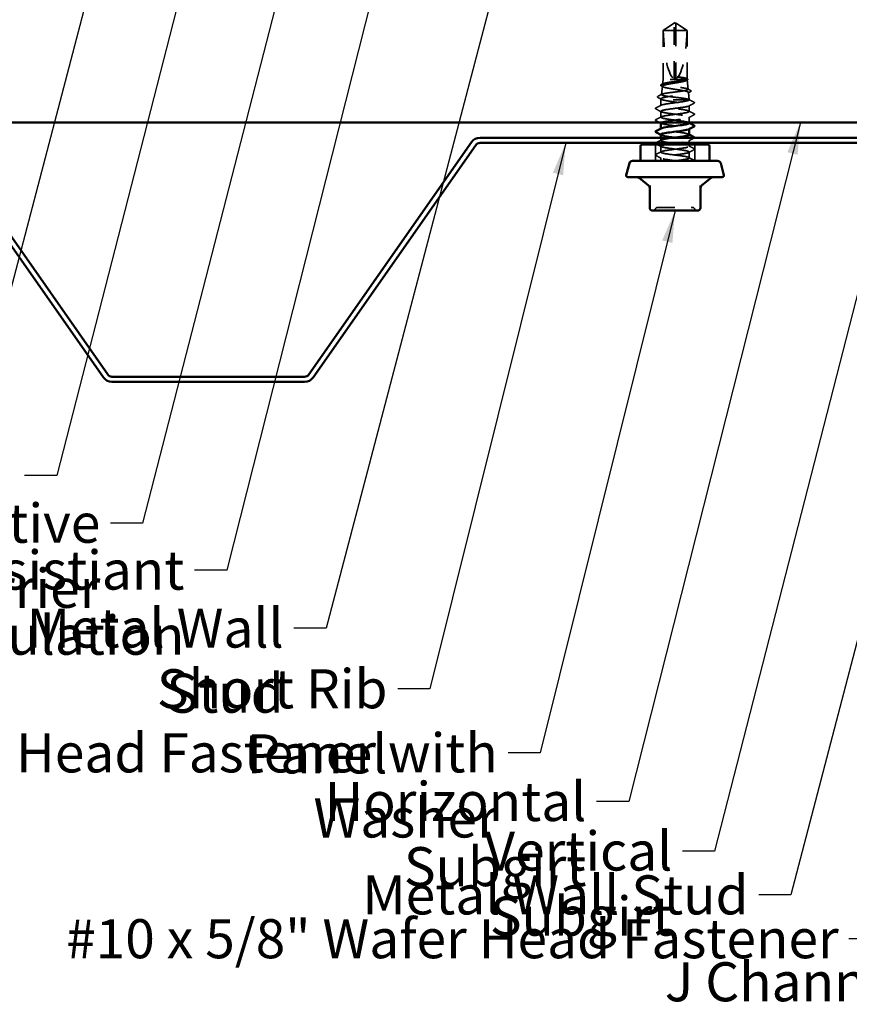
# Model space of a CAD drawing. Units: inches. Extents: x 0.6 to 33.4, y 0.6 to 21.4.
# Drawn here: x 11.1 to 16.2, y 3.8 to 9.8 of the extents above; entities that cross this region are included whole.
import ezdxf

# ---------------------------------------------------------------- set-up
doc = ezdxf.new("R2010")
doc.units = ezdxf.units.IN
doc.header["$LTSCALE"] = 2
doc.header["$MEASUREMENT"] = 0
doc.linetypes.add('DASHED', pattern=[0.2067, 0.1654, -0.0413])
for name, color, linetype, lineweight in [('Hidden (ANSI)', 7, 'DASHED', 35), ('Symbol (ANSI)', 7, 'Continuous', 25), ('Visible (ANSI)', 7, 'Continuous', 50)]:
    doc.layers.add(name, color=color, linetype=linetype, lineweight=lineweight)
doc.styles.add('Note Text (ANSI)', font='tahoma.ttf')
doc.dimstyles.new('Default (ANSI)$7', dxfattribs={"dimscale": 2, "dimtxt": 0.12, "dimasz": 0.098425, "dimexe": 0.125, "dimexo": 0.0625, "dimgap": 0.031496, "dimtad": 0, "dimtih": 1, "dimtoh": 1, "dimrnd": 1e-08, "dimzin": 4, "dimdsep": 46, "dimtxsty": 'Note Text (ANSI)', "dimcen": 0.09, "dimdle": 0.393701, "dimclrd": 256, "dimclre": 256, "dimclrt": 256, "dimadec": 0, "dimazin": 1, "dimtfac": 1, "dimtofl": 0, "dimtmove": 0, "dimatfit": 3, "dimfxl": 1, "dimtolj": 1, "dimtzin": 4, "dimlwd": -1, "dimlwe": -1, "dimarcsym": 0})

msp = doc.modelspace()

# ---------------------------------------------------------------- linework, layer by layer
at = {"layer": 'Hidden (ANSI)', "ltscale": 0.073391}
for p, q in [((15.13552, 9.80065), (15.07154, 9.7575)), ((15.15457, 9.80065), (15.21854, 9.7575))]:
    msp.add_line(p, q, dxfattribs=at)
at = {"layer": 'Hidden (ANSI)', "ltscale": 0.000787211}
for p, q in [((15.14004, 9.80235), (15.13911, 9.80235)), ((15.15004, 9.80235), (15.15097, 9.80235))]:
    msp.add_line(p, q, dxfattribs=at)
at = {"layer": 'Hidden (ANSI)', "ltscale": 0.005644}
for q in [(15.14004, 9.80371), (15.15004, 9.80371)]:
    msp.add_line((15.14504, 9.80708), q, dxfattribs=at)
at = {"layer": 'Hidden (ANSI)', "ltscale": 0.004089}
msp.add_line((15.14004, 9.7984), (15.14004, 9.80178), dxfattribs=at)
at = {"layer": 'Hidden (ANSI)', "ltscale": 0.114617}
msp.add_line((15.15004, 9.7575), (15.07154, 9.7575), dxfattribs=at)
at = {"layer": 'Hidden (ANSI)', "ltscale": 0.286008}
msp.add_line((15.07154, 9.45708), (15.07154, 9.7575), dxfattribs=at)
at = {"layer": 'Hidden (ANSI)', "ltscale": 0.327486}
msp.add_line((15.14004, 9.46208), (15.14004, 9.7984), dxfattribs=at)
at = {"layer": 'Hidden (ANSI)', "ltscale": 0.095613}
msp.add_line((15.21787, 9.7575), (15.15004, 9.7575), dxfattribs=at)
at = {"layer": 'Hidden (ANSI)', "ltscale": 0.281246}
msp.add_line((15.15004, 9.46208), (15.15004, 9.7575), dxfattribs=at)
at = {"layer": 'Hidden (ANSI)', "ltscale": 0.009374}
msp.add_line((15.21854, 9.7575), (15.21787, 9.7575), dxfattribs=at)
at = {"layer": 'Hidden (ANSI)', "ltscale": 0.282856}
msp.add_line((15.21854, 9.46039), (15.21854, 9.7575), dxfattribs=at)
at = {"layer": 'Hidden (ANSI)', "ltscale": 0.027457}
msp.add_line((15.07154, 9.45708), (15.06832, 9.42832), dxfattribs=at)
at = {"layer": 'Hidden (ANSI)', "ltscale": 0.195855}
msp.add_line((15.21428, 9.45708), (15.07154, 9.45708), dxfattribs=at)
at = {"layer": 'Hidden (ANSI)', "ltscale": 0.00994}
msp.add_line((15.2171, 9.45708), (15.21428, 9.45708), dxfattribs=at)
at = {"layer": 'Hidden (ANSI)', "ltscale": 0.05603}
msp.add_line((15.21882, 9.45463), (15.22538, 9.39605), dxfattribs=at)
at = {"layer": 'Hidden (ANSI)', "ltscale": 0.049792}
msp.add_line((15.06692, 9.41585), (15.06109, 9.36378), dxfattribs=at)
at = {"layer": 'Hidden (ANSI)', "ltscale": 0.043012}
msp.add_line((15.2275, 9.37707), (15.23254, 9.33208), dxfattribs=at)
at = {"layer": 'Hidden (ANSI)', "ltscale": 0.005849}
msp.add_line((15.05824, 9.33829), (15.05754, 9.33208), dxfattribs=at)
at = {"layer": 'Hidden (ANSI)', "ltscale": 0.26169}
msp.add_line((15.23254, 9.33208), (15.05754, 9.33208), dxfattribs=at)
at = {"layer": 'Hidden (ANSI)', "ltscale": 0.033912}
msp.add_line((15.05754, 9.29636), (15.05754, 9.33208), dxfattribs=at)
at = {"layer": 'Hidden (ANSI)', "ltscale": 0.000406934}
msp.add_line((15.23254, 9.33155), (15.23254, 9.33208), dxfattribs=at)
at = {"layer": 'Hidden (ANSI)', "ltscale": 0.034593}
for p, q in [((15.05754, 9.22494), (15.05754, 9.26136)), ((15.05754, 9.01065), (15.05754, 9.04708)), ((15.23254, 8.97494), (15.23254, 9.01136))]:
    msp.add_line(p, q, dxfattribs=at)
at = {"layer": 'Hidden (ANSI)', "ltscale": 0.0351}
msp.add_line((15.23254, 9.26065), (15.23254, 9.29761), dxfattribs=at)
at = {"layer": 'Hidden (ANSI)', "ltscale": 0.030919}
msp.add_line((15.23254, 9.19308), (15.23254, 9.22565), dxfattribs=at)
at = {"layer": 'Hidden (ANSI)', "ltscale": 0.00122}
for p, q in [((15.05754, 9.15351), (15.05754, 9.15489)), ((15.23254, 9.15284), (15.23254, 9.15422))]:
    msp.add_line(p, q, dxfattribs=at)
at = {"layer": 'Hidden (ANSI)', "ltscale": 0.01609}
msp.add_line((15.05754, 9.08208), (15.05754, 9.09908), dxfattribs=at)
at = {"layer": 'Hidden (ANSI)', "ltscale": 0.014865}
msp.add_line((15.23254, 9.06708), (15.23254, 9.08279), dxfattribs=at)
at = {"layer": 'Hidden (ANSI)', "ltscale": 0.095135}
for p, q in [((15.02454, 8.95708), (15.02454, 9.05708)), ((15.26554, 8.95708), (15.26554, 9.05708))]:
    msp.add_line(p, q, dxfattribs=at)
at = {"layer": 'Hidden (ANSI)', "ltscale": 0.010104}
msp.add_line((15.23254, 9.04636), (15.23254, 9.05708), dxfattribs=at)
at = {"layer": 'Hidden (ANSI)', "ltscale": 0.017586}
msp.add_line((15.05754, 8.95708), (15.05754, 8.97565), dxfattribs=at)
at = {"layer": 'Hidden (ANSI)', "ltscale": 0.018932}
for centre, start, end in [((15.00744, 8.66908), 270, 333.6122), ((15.03969, 8.65308), 90, 153.6122), ((15.2504, 8.65308), 26.3878, 90), ((15.28265, 8.66908), 206.3878, 270)]:
    msp.add_arc(centre, 0.018, start, end, dxfattribs=at)
at = {"layer": 'Hidden (ANSI)', "ltscale": 0.301787}
for major_axis, start_param, end_param in [((0, 0.34242), 1.7061421, 3.0735129), ((0, -0.34242), 0.0680798, 1.4354505)]:
    msp.add_ellipse((15.14504, 9.80371), major_axis=major_axis, ratio=0.2146482, start_param=start_param, end_param=end_param, dxfattribs=at)
at = {"layer": 'Hidden (ANSI)', "ltscale": 0.001979}
msp.add_ellipse((15.25822, 9.31101), major_axis=(0, 0.001), ratio=0.9510565, start_param=3.6209366, end_param=5.8038414, dxfattribs=at)
at = {"layer": 'Hidden (ANSI)', "ltscale": 0.011666}
for points in [[(15.14004, 9.80178), (15.14004, 9.80179), (15.14004, 9.80179), (15.14003, 9.80199), (15.1399, 9.80213), (15.13952, 9.80233), (15.1392, 9.80237), (15.13851, 9.80229), (15.13814, 9.80217), (15.13697, 9.80165), (15.13601, 9.80099), (15.13407, 9.79967), (15.13313, 9.79901), (15.13222, 9.7984)], [(15.15004, 9.80178), (15.15004, 9.80179), (15.15004, 9.80179), (15.15005, 9.80199), (15.15018, 9.80213), (15.15056, 9.80233), (15.15088, 9.80237), (15.15157, 9.80229), (15.15194, 9.80217), (15.15312, 9.80165), (15.15408, 9.80099), (15.15602, 9.79967), (15.15696, 9.79901), (15.15787, 9.7984)]]:
    msp.add_open_spline(points, degree=3, knots=[0.00292271, 0.00292271, 0.00292271, 0.00292271, 0.003026231, 0.003026231, 0.006052463, 0.006052463, 0.010393002, 0.010393002, 0.014733542, 0.014733542, 0.024710126, 0.024710126, 0.032940456, 0.032940456, 0.032940456, 0.032940456], dxfattribs=at)
at = {"layer": 'Hidden (ANSI)', "ltscale": 0.00601}
msp.add_rational_spline([(15.14004, 9.80371), (15.14004, 9.80371), (15.14004, 9.80178)], [7.85, 7.84999999999, 6.10740377948], degree=2, dxfattribs=at)
at = {"layer": 'Hidden (ANSI)', "ltscale": 0.082725}
msp.add_open_spline([(15.15004, 9.7575), (15.15004, 9.7594), (15.15004, 9.76277), (15.15004, 9.76622), (15.15004, 9.76985), (15.15004, 9.77288), (15.15004, 9.77665), (15.15004, 9.77933), (15.15004, 9.78214), (15.15004, 9.78401), (15.15004, 9.78601), (15.15004, 9.78739), (15.15004, 9.78889), (15.15004, 9.78994), (15.15004, 9.79134), (15.15004, 9.79253), (15.15004, 9.79404), (15.15004, 9.79513), (15.15004, 9.79629), (15.15004, 9.79707), (15.15004, 9.79808), (15.15004, 9.7989), (15.15004, 9.7999), (15.15004, 9.8006), (15.15004, 9.8013), (15.15004, 9.80175), (15.15004, 9.80231), (15.15004, 9.80274), (15.15004, 9.8032), (15.15004, 9.80347), (15.15004, 9.80366), (15.15004, 9.80371), (15.15004, 9.80371)], degree=3, knots=[-0.33118354, -0.33118354, -0.33118354, -0.33118354, -0.32945862, -0.32773371, -0.32687125, -0.32428388, -0.32255897, -0.31910914, -0.31738422, -0.31393439, -0.31220948, -0.30875965, -0.30703474, -0.30358491, -0.30185999, -0.29668525, -0.29323542, -0.28633577, -0.28288594, -0.27598628, -0.27253645, -0.26218697, -0.25528731, -0.241488, -0.23458834, -0.22078902, -0.21388937, -0.1931904, -0.17939108, -0.15179245, -0.13799314, -0.1110359, -0.1110359, -0.1110359, -0.1110359], dxfattribs=at)
at = {"layer": 'Hidden (ANSI)', "ltscale": 0.069564}
for points, weights in [([(15.13222, 9.7984), (15.12322, 9.79227), (15.07221, 9.7575)], [1, 1.40098609712, 1]), ([(15.15787, 9.7984), (15.16686, 9.79227), (15.21787, 9.7575)], [1, 1.40098609816, 1])]:
    msp.add_rational_spline(points, weights, degree=2, dxfattribs=at)
at = {"layer": 'Hidden (ANSI)', "ltscale": 0.997639}
msp.add_open_spline([(15.2171, 9.45708), (15.2192, 9.45544), (15.21939, 9.45383), (15.21594, 9.45057), (15.21231, 9.44896), (15.20165, 9.4457), (15.1947, 9.44409), (15.17838, 9.44083), (15.16915, 9.43922), (15.14961, 9.43596), (15.13949, 9.43435), (15.11973, 9.43109), (15.11028, 9.42948), (15.09334, 9.42622), (15.08603, 9.42461), (15.07457, 9.42136), (15.07056, 9.41975), (15.06643, 9.41649), (15.06638, 9.41488), (15.07033, 9.41163), (15.07431, 9.41002), (15.08582, 9.40676), (15.09326, 9.40515), (15.11067, 9.4019), (15.12047, 9.40029), (15.14116, 9.39704), (15.15184, 9.39543), (15.17266, 9.39217), (15.18259, 9.39056), (15.20033, 9.38731), (15.20795, 9.3857), (15.21984, 9.38245), (15.22396, 9.38084), (15.22808, 9.37759), (15.22801, 9.37598), (15.22363, 9.37273), (15.21934, 9.37112), (15.20702, 9.36787), (15.19911, 9.36627), (15.18066, 9.36302), (15.17029, 9.36141), (15.14847, 9.35816), (15.13722, 9.35655), (15.11534, 9.3533), (15.10492, 9.3517), (15.08635, 9.34845), (15.07839, 9.34684), (15.06603, 9.34359), (15.06178, 9.34198), (15.05791, 9.33898), (15.05775, 9.3376), (15.0607, 9.33483), (15.06379, 9.33346), (15.06838, 9.33208)], degree=3, knots=[0, 0, 0, 0, 0.0752452, 0.0752452, 0.1510051, 0.1510051, 0.2272797, 0.2272797, 0.3040691, 0.3040691, 0.3813733, 0.3813733, 0.4591923, 0.4591923, 0.5375261, 0.5375261, 0.6163749, 0.6163749, 0.6957385, 0.6957385, 0.7756172, 0.7756172, 0.8560108, 0.8560108, 0.9369194, 0.9369194, 1.018343, 1.018343, 1.1002817, 1.1002817, 1.1827355, 1.1827355, 1.2657043, 1.2657043, 1.3491883, 1.3491883, 1.4331873, 1.4331873, 1.5177015, 1.5177015, 1.6027309, 1.6027309, 1.6882754, 1.6882754, 1.7743351, 1.7743351, 1.86091, 1.86091, 1.948, 1.948, 2.0226764, 2.0226764, 2.0977378, 2.0977378, 2.0977378, 2.0977378], dxfattribs=at)
at = {"layer": 'Hidden (ANSI)', "ltscale": 1.194589}
msp.add_open_spline([(15.23241, 9.33208), (15.23163, 9.33342), (15.22862, 9.33476), (15.21848, 9.33745), (15.21147, 9.33878), (15.19437, 9.34148), (15.18447, 9.34281), (15.16307, 9.3455), (15.15179, 9.34684), (15.12936, 9.34953), (15.11843, 9.35087), (15.09837, 9.35356), (15.08944, 9.35489), (15.07476, 9.35759), (15.06915, 9.35892), (15.06202, 9.36162), (15.06055, 9.36295), (15.06196, 9.36565), (15.06481, 9.36698), (15.07446, 9.36967), (15.08115, 9.37101), (15.09749, 9.3737), (15.10697, 9.37504), (15.12746, 9.37773), (15.13827, 9.37907), (15.15977, 9.38176), (15.17025, 9.3831), (15.1895, 9.38579), (15.19808, 9.38713), (15.21218, 9.38983), (15.21757, 9.39116), (15.22445, 9.39386), (15.22589, 9.39519), (15.22458, 9.39789), (15.22187, 9.39922), (15.21267, 9.40192), (15.20628, 9.40326), (15.19066, 9.40595), (15.18159, 9.40729), (15.16199, 9.40999), (15.15165, 9.41132), (15.13108, 9.41402), (15.12105, 9.41535), (15.10264, 9.41805), (15.09443, 9.41939), (15.08094, 9.42209), (15.07578, 9.42342), (15.0692, 9.42612), (15.06783, 9.42746), (15.06909, 9.43015), (15.07167, 9.43149), (15.08048, 9.43419), (15.08659, 9.43553), (15.10152, 9.43822), (15.11018, 9.43956), (15.12891, 9.44226), (15.13878, 9.4436), (15.15842, 9.4463), (15.16799, 9.44763), (15.18555, 9.45033), (15.19337, 9.45167), (15.20624, 9.45438), (15.21116, 9.45572), (15.21428, 9.45708)], degree=3, knots=[0, 0, 0, 0, 0.0877956, 0.0877956, 0.1751594, 0.1751594, 0.2620913, 0.2620913, 0.3485914, 0.3485914, 0.4346597, 0.4346597, 0.5202961, 0.5202961, 0.6055006, 0.6055006, 0.6902732, 0.6902732, 0.7746138, 0.7746138, 0.8585226, 0.8585226, 0.9419995, 0.9419995, 1.0250444, 1.0250444, 1.1076574, 1.1076574, 1.1898384, 1.1898384, 1.2715874, 1.2715874, 1.3529045, 1.3529045, 1.4337896, 1.4337896, 1.5142428, 1.5142428, 1.5942639, 1.5942639, 1.6738531, 1.6738531, 1.7530102, 1.7530102, 1.8317353, 1.8317353, 1.9100285, 1.9100285, 1.9878896, 1.9878896, 2.0653187, 2.0653187, 2.1423157, 2.1423157, 2.2188808, 2.2188808, 2.2950138, 2.2950138, 2.3707148, 2.3707148, 2.4459838, 2.4459838, 2.5211489, 2.5211489, 2.5211489, 2.5211489], dxfattribs=at)
at = {"layer": 'Hidden (ANSI)', "ltscale": 0.023478}
msp.add_open_spline([(15.17037, 9.47218), (15.16686, 9.47267), (15.16389, 9.47302), (15.16089, 9.47327), (15.16007, 9.47331), (15.1593, 9.47331), (15.15905, 9.47331), (15.15881, 9.47326), (15.15875, 9.47325), (15.15871, 9.47322), (15.1587, 9.47321), (15.15868, 9.4732), (15.15868, 9.47319), (15.15868, 9.47318), (15.15867, 9.47318), (15.15868, 9.47316), (15.15868, 9.47316), (15.15868, 9.47314), (15.15869, 9.47313), (15.15871, 9.47311), (15.15873, 9.47309), (15.15882, 9.47303), (15.15892, 9.47298), (15.15943, 9.47277), (15.1602, 9.47255), (15.16325, 9.47181), (15.16649, 9.47114), (15.17037, 9.47041)], degree=3, knots=[0, 0, 0, 0, 0.02878144, 0.02878144, 0.04309826, 0.04309826, 0.04820277, 0.04820277, 0.0503506, 0.0503506, 0.05092736, 0.05092736, 0.05127536, 0.05127536, 0.05156385, 0.05156385, 0.05187831, 0.05187831, 0.05238665, 0.05238665, 0.0535219, 0.0535219, 0.05712507, 0.05712507, 0.07373524, 0.07373524, 0.10812795, 0.10812795, 0.10812795, 0.10812795], dxfattribs=at)
at = {"layer": 'Hidden (ANSI)', "ltscale": 0.110114}
msp.add_open_spline([(15.21428, 9.45708), (15.21752, 9.45835), (15.21894, 9.45961), (15.21796, 9.46215), (15.21558, 9.46341), (15.20734, 9.46593), (15.20162, 9.46718), (15.18754, 9.46968), (15.17932, 9.47093), (15.17037, 9.47218)], degree=3, knots=[0, 0, 0, 0, 0.0741968, 0.0741968, 0.14839359, 0.14839359, 0.22163697, 0.22163697, 0.29488036, 0.29488036, 0.29488036, 0.29488036], dxfattribs=at)
at = {"layer": 'Hidden (ANSI)', "ltscale": 0.072434}
msp.add_open_spline([(15.17037, 9.47041), (15.1795, 9.46868), (15.18787, 9.46697), (15.20063, 9.46388), (15.2054, 9.46252), (15.2129, 9.4598), (15.21558, 9.45844), (15.2171, 9.45708)], degree=3, knots=[0, 0, 0, 0, 0.07524033, 0.07524033, 0.13458912, 0.13458912, 0.19393791, 0.19393791, 0.19393791, 0.19393791], dxfattribs=at)
at = {"layer": 'Hidden (ANSI)', "ltscale": 0.004721}
msp.add_open_spline([(15.21979, 9.45303), (15.21831, 9.45222), (15.21683, 9.45141), (15.21535, 9.4506)], degree=3, dxfattribs=at)
at = {"layer": 'Hidden (ANSI)', "ltscale": 0.003447}
msp.add_open_spline([(15.21629, 9.46279), (15.21739, 9.4622), (15.21848, 9.46162), (15.21958, 9.46103)], degree=3, dxfattribs=at)
at = {"layer": 'Hidden (ANSI)', "ltscale": 0.041303}
msp.add_open_spline([(15.21958, 9.46103), (15.2209, 9.46032), (15.22188, 9.45961), (15.22311, 9.4579), (15.22329, 9.45679), (15.22239, 9.45471), (15.22131, 9.45386), (15.21979, 9.45303)], degree=3, knots=[0, 0, 0, 0, 0.03467195, 0.03467195, 0.06880383, 0.06880383, 0.11024454, 0.11024454, 0.11024454, 0.11024454], dxfattribs=at)
at = {"layer": 'Hidden (ANSI)', "ltscale": 0.0414}
msp.add_open_spline([(15.05979, 9.41769), (15.05845, 9.41842), (15.05747, 9.41916), (15.05616, 9.42192), (15.05756, 9.42374), (15.05994, 9.425)], degree=3, knots=[0, 0, 0, 0, 0.04056, 0.04056, 0.11026437, 0.11026437, 0.11026437, 0.11026437], dxfattribs=at)
at = {"layer": 'Hidden (ANSI)', "ltscale": 0.011218}
msp.add_open_spline([(15.07023, 9.41202), (15.06675, 9.41392), (15.06327, 9.41581), (15.05979, 9.41769)], degree=3, dxfattribs=at)
at = {"layer": 'Hidden (ANSI)', "ltscale": 0.011585}
msp.add_open_spline([(15.05994, 9.425), (15.06355, 9.42692), (15.06716, 9.42885), (15.07077, 9.43078)], degree=3, dxfattribs=at)
at = {"layer": 'Hidden (ANSI)', "ltscale": 0.018896}
msp.add_open_spline([(15.22303, 9.3984), (15.2289, 9.39527), (15.23477, 9.39215), (15.24065, 9.38904)], degree=3, dxfattribs=at)
at = {"layer": 'Hidden (ANSI)', "ltscale": 0.017666}
msp.add_open_spline([(15.24076, 9.38229), (15.23528, 9.37935), (15.22981, 9.3764), (15.22434, 9.37343)], degree=3, dxfattribs=at)
at = {"layer": 'Hidden (ANSI)', "ltscale": 0.041473}
msp.add_open_spline([(15.24065, 9.38904), (15.24203, 9.38831), (15.24301, 9.38757), (15.24404, 9.38491), (15.24275, 9.38336), (15.24076, 9.38229)], degree=3, knots=[0, 0, 0, 0, 0.04459598, 0.04459598, 0.11055732, 0.11055732, 0.11055732, 0.11055732], dxfattribs=at)
at = {"layer": 'Hidden (ANSI)', "ltscale": 0.04153}
msp.add_open_spline([(15.03889, 9.34683), (15.0374, 9.34763), (15.0363, 9.34854), (15.03621, 9.35129), (15.03737, 9.35228), (15.03898, 9.35313)], degree=3, knots=[0, 0, 0, 0, 0.05392081, 0.05392081, 0.11078929, 0.11078929, 0.11078929, 0.11078929], dxfattribs=at)
at = {"layer": 'Hidden (ANSI)', "ltscale": 0.024076}
msp.add_open_spline([(15.06126, 9.33482), (15.05382, 9.33885), (15.04636, 9.34285), (15.03889, 9.34683)], degree=3, dxfattribs=at)
at = {"layer": 'Hidden (ANSI)', "ltscale": 0.026156}
msp.add_open_spline([(15.03898, 9.35313), (15.04711, 9.35741), (15.05523, 9.36171), (15.06334, 9.36603)], degree=3, dxfattribs=at)
at = {"layer": 'Hidden (ANSI)', "ltscale": 1.304732}
msp.add_open_spline([(15.2324, 9.18922), (15.23247, 9.19006), (15.23182, 9.19091), (15.23039, 9.19175), (15.22302, 9.19609), (15.19535, 9.20044), (15.16258, 9.20479), (15.12981, 9.20913), (15.09371, 9.21348), (15.07412, 9.21782), (15.05453, 9.22217), (15.0525, 9.22651), (15.06915, 9.23086), (15.0858, 9.23521), (15.12023, 9.23955), (15.15352, 9.2439), (15.18681, 9.24824), (15.21716, 9.25259), (15.22791, 9.25693), (15.23865, 9.26128), (15.2292, 9.26563), (15.20475, 9.26997), (15.18029, 9.27432), (15.14216, 9.27866), (15.1113, 9.28301), (15.08044, 9.28735), (15.05852, 9.2917), (15.05758, 9.29605), (15.05664, 9.30039), (15.07673, 9.30474), (15.10682, 9.30908), (15.1369, 9.31343), (15.17536, 9.31777), (15.20105, 9.32212), (15.21365, 9.32425), (15.22319, 9.32638), (15.22826, 9.32851)], degree=3, knots=[20.4203522, 20.4203522, 20.4203522, 20.4203522, 20.6425415, 20.6425415, 20.6425415, 21.7893494, 21.7893494, 21.7893494, 22.9361573, 22.9361573, 22.9361573, 24.0829651, 24.0829651, 24.0829651, 25.229773, 25.229773, 25.229773, 26.3765808, 26.3765808, 26.3765808, 27.5233887, 27.5233887, 27.5233887, 28.6701966, 28.6701966, 28.6701966, 29.8170044, 29.8170044, 29.8170044, 30.9638123, 30.9638123, 30.9638123, 32.1106202, 32.1106202, 32.1106202, 32.6725636, 32.6725636, 32.6725636, 32.6725636], dxfattribs=at)
at = {"layer": 'Hidden (ANSI)', "ltscale": 0.248687}
msp.add_open_spline([(15.06838, 9.33208), (15.07393, 9.33036), (15.08142, 9.32866), (15.09942, 9.32522), (15.10976, 9.32351), (15.1319, 9.32007), (15.14349, 9.31837), (15.16638, 9.31493), (15.17746, 9.31323), (15.1976, 9.30979), (15.20647, 9.30808), (15.22078, 9.30464), (15.22608, 9.30294), (15.23158, 9.29993), (15.23269, 9.29865), (15.23236, 9.29608), (15.23092, 9.2948), (15.22826, 9.29351)], degree=3, knots=[0, 0, 0, 0, 0.08876185, 0.08876185, 0.1775237, 0.1775237, 0.26628554, 0.26628554, 0.35504739, 0.35504739, 0.44380924, 0.44380924, 0.53257109, 0.53257109, 0.59902856, 0.59902856, 0.66548603, 0.66548603, 0.66548603, 0.66548603], dxfattribs=at)
at = {"layer": 'Hidden (ANSI)', "ltscale": 0.030852}
msp.add_open_spline([(15.22826, 9.32851), (15.2316, 9.3297), (15.233, 9.33089), (15.23241, 9.33208)], degree=3, dxfattribs=at)
at = {"layer": 'Hidden (ANSI)', "ltscale": 0.03338}
msp.add_open_spline([(15.23045, 9.33367), (15.24079, 9.32817), (15.25116, 9.3227), (15.26153, 9.31725)], degree=3, dxfattribs=at)
at = {"layer": 'Hidden (ANSI)', "ltscale": 0.041565}
msp.add_open_spline([(15.26153, 9.31725), (15.26294, 9.3165), (15.26398, 9.31567), (15.26414, 9.31305), (15.26305, 9.3121), (15.26159, 9.31133)], degree=3, knots=[0, 0, 0, 0, 0.05418508, 0.05418508, 0.110914, 0.110914, 0.110914, 0.110914], dxfattribs=at)
at = {"layer": 'Hidden (ANSI)', "ltscale": 0.041609}
for points in [[(15.02753, 9.27592), (15.02614, 9.27666), (15.0251, 9.2775), (15.02499, 9.28011), (15.02607, 9.28104), (15.02753, 9.28181)], [(15.02753, 9.20449), (15.02614, 9.20523), (15.0251, 9.20607), (15.02499, 9.20868), (15.02607, 9.20961), (15.02753, 9.21038)], [(15.26255, 9.2461), (15.26394, 9.24536), (15.26498, 9.24452), (15.2651, 9.2419), (15.26401, 9.24098), (15.26255, 9.2402)], [(15.26255, 9.03181), (15.26394, 9.03107), (15.26498, 9.03023), (15.2651, 9.02762), (15.26401, 9.02669), (15.26255, 9.02592)], [(15.02753, 8.9902), (15.02614, 8.99094), (15.0251, 8.99178), (15.02499, 8.9944), (15.02607, 8.99533), (15.02753, 8.9961)]]:
    msp.add_open_spline(points, degree=3, knots=[0, 0, 0, 0, 0.05425934, 0.05425934, 0.11103282, 0.11103282, 0.11103282, 0.11103282], dxfattribs=at)
at = {"layer": 'Hidden (ANSI)', "ltscale": 0.035082}
for points in [[(15.02753, 9.28181), (15.03842, 9.28756), (15.0493, 9.29333), (15.06015, 9.29915)], [(15.06015, 9.25858), (15.0493, 9.2644), (15.03842, 9.27017), (15.02753, 9.27592)], [(15.22993, 9.26344), (15.24078, 9.25762), (15.25166, 9.25185), (15.26255, 9.2461)], [(15.02753, 9.21038), (15.03842, 9.21614), (15.0493, 9.22191), (15.06015, 9.22772)], [(15.26255, 9.2402), (15.25166, 9.23445), (15.24078, 9.22868), (15.22993, 9.22287)], [(15.02753, 9.06753), (15.03842, 9.07328), (15.0493, 9.07905), (15.06015, 9.08486)], [(15.26255, 9.09735), (15.25166, 9.09159), (15.24078, 9.08582), (15.22993, 9.08001)], [(15.02753, 8.9961), (15.03842, 9.00185), (15.0493, 9.00762), (15.06015, 9.01344)], [(15.22993, 9.04915), (15.24078, 9.04333), (15.25166, 9.03756), (15.26255, 9.03181)], [(15.26255, 9.02592), (15.25166, 9.02017), (15.24078, 9.0144), (15.22993, 9.00858)], [(15.06015, 8.97287), (15.0493, 8.97868), (15.03842, 8.98445), (15.02753, 8.9902)], [(15.22993, 8.97772), (15.24078, 8.97191), (15.25166, 8.96614), (15.26255, 8.96038)]]:
    msp.add_open_spline(points, degree=3, dxfattribs=at)
at = {"layer": 'Hidden (ANSI)', "ltscale": 0.940681}
msp.add_open_spline([(15.22826, 9.29351), (15.21792, 9.28916), (15.18788, 9.28482), (15.15463, 9.28047), (15.12139, 9.27612), (15.08673, 9.27178), (15.06972, 9.26743), (15.0527, 9.26309), (15.05423, 9.25874), (15.07347, 9.2544), (15.09272, 9.25005), (15.12863, 9.2457), (15.16148, 9.24136), (15.19433, 9.23701), (15.22235, 9.23267), (15.23014, 9.22832), (15.23792, 9.22398), (15.22506, 9.21963), (15.19862, 9.21528), (15.17217, 9.21094), (15.13358, 9.20659), (15.10403, 9.20225), (15.08325, 9.19919), (15.06774, 9.19614), (15.0611, 9.19308)], degree=3, knots=[-32.6725636, -32.6725636, -32.6725636, -32.6725636, -31.5257557, -31.5257557, -31.5257557, -30.3789479, -30.3789479, -30.3789479, -29.23214, -29.23214, -29.23214, -28.0853321, -28.0853321, -28.0853321, -26.9385243, -26.9385243, -26.9385243, -25.7917164, -25.7917164, -25.7917164, -24.6449086, -24.6449086, -24.6449086, -23.8384051, -23.8384051, -23.8384051, -23.8384051], dxfattribs=at)
at = {"layer": 'Hidden (ANSI)', "ltscale": 0.034955}
msp.add_open_spline([(15.26159, 9.31133), (15.25076, 9.30557), (15.23993, 9.29979), (15.22914, 9.29396)], degree=3, dxfattribs=at)
at = {"layer": 'Hidden (ANSI)', "ltscale": 0.023099}
msp.add_open_spline([(15.04906, 9.19308), (15.04189, 9.1969), (15.03471, 9.2007), (15.02753, 9.20449)], degree=3, dxfattribs=at)
at = {"layer": 'Hidden (ANSI)', "ltscale": 0.283836}
msp.add_open_spline([(15.23225, 9.11779), (15.23204, 9.12072), (15.22346, 9.12364), (15.20778, 9.12656), (15.18446, 9.13091), (15.14671, 9.13525), (15.11526, 9.1396), (15.08381, 9.14395), (15.06036, 9.14829), (15.0578, 9.15264), (15.05708, 9.15386), (15.05802, 9.15507), (15.06038, 9.15629)], degree=3, knots=[14.1371669, 14.1371669, 14.1371669, 14.1371669, 14.9085022, 14.9085022, 14.9085022, 16.0553101, 16.0553101, 16.0553101, 17.2021179, 17.2021179, 17.2021179, 17.5236986, 17.5236986, 17.5236986, 17.5236986], dxfattribs=at)
at = {"layer": 'Hidden (ANSI)', "ltscale": 0.002721}
for points in [[(15.06015, 9.18715), (15.05928, 9.18762), (15.05841, 9.18808), (15.05754, 9.18855)], [(15.22993, 9.19201), (15.2308, 9.19154), (15.23167, 9.19107), (15.23254, 9.19061)], [(15.06015, 9.11572), (15.05928, 9.11619), (15.05841, 9.11666), (15.05754, 9.11712)], [(15.22993, 9.12058), (15.2308, 9.12011), (15.23167, 9.11965), (15.23254, 9.11918)]]:
    msp.add_open_spline(points, degree=3, dxfattribs=at)
at = {"layer": 'Hidden (ANSI)', "ltscale": 0.283838}
msp.add_open_spline([(15.05756, 9.18994), (15.05755, 9.18969), (15.0576, 9.18945), (15.05772, 9.18921), (15.05985, 9.18486), (15.0829, 9.18052), (15.11421, 9.17617), (15.14551, 9.17183), (15.18337, 9.16748), (15.20699, 9.16314), (15.22819, 9.15924), (15.23689, 9.15534), (15.22988, 9.15144)], degree=3, knots=[-23.5619449, -23.5619449, -23.5619449, -23.5619449, -23.4981007, -23.4981007, -23.4981007, -22.3512928, -22.3512928, -22.3512928, -21.204485, -21.204485, -21.204485, -20.1754132, -20.1754132, -20.1754132, -20.1754132], dxfattribs=at)
at = {"layer": 'Hidden (ANSI)', "ltscale": 1.330036}
msp.add_open_spline([(15.14504, 8.95708), (15.17849, 8.96142), (15.21103, 8.96577), (15.22479, 8.97012), (15.23855, 8.97446), (15.23279, 8.97881), (15.21066, 8.98315), (15.18854, 8.9875), (15.15125, 8.99184), (15.11928, 8.99619), (15.08732, 9.00054), (15.0624, 9.00488), (15.05823, 9.00923), (15.05405, 9.01357), (15.07084, 9.01792), (15.09937, 9.02226), (15.1279, 9.02661), (15.16663, 9.03096), (15.19428, 9.0353), (15.22193, 9.03965), (15.23701, 9.04399), (15.23123, 9.04834), (15.22545, 9.05268), (15.19912, 9.05703), (15.16672, 9.06138), (15.13431, 9.06572), (15.09758, 9.07007), (15.07669, 9.07441), (15.05581, 9.07876), (15.05191, 9.0831), (15.06713, 9.08745), (15.08071, 9.09133), (15.10884, 9.0952), (15.13847, 9.09908)], degree=3, knots=[0, 0, 0, 0, 1.1468079, 1.1468079, 1.1468079, 2.2936157, 2.2936157, 2.2936157, 3.4404236, 3.4404236, 3.4404236, 4.5872315, 4.5872315, 4.5872315, 5.7340393, 5.7340393, 5.7340393, 6.8808472, 6.8808472, 6.8808472, 8.027655, 8.027655, 8.027655, 9.1744629, 9.1744629, 9.1744629, 10.3212708, 10.3212708, 10.3212708, 11.4680786, 11.4680786, 11.4680786, 12.4909724, 12.4909724, 12.4909724, 12.4909724], dxfattribs=at)
at = {"layer": 'Hidden (ANSI)', "ltscale": 0.37919}
msp.add_open_spline([(15.05791, 9.11851), (15.058, 9.116), (15.06415, 9.11349), (15.076, 9.11099), (15.09655, 9.10664), (15.13312, 9.1023), (15.16563, 9.09795), (15.19814, 9.0936), (15.22482, 9.08926), (15.23102, 9.08491), (15.23723, 9.08057), (15.22261, 9.07622), (15.1952, 9.07188), (15.18512, 9.07028), (15.1735, 9.06868), (15.16142, 9.06708)], degree=3, knots=[-17.2787596, -17.2787596, -17.2787596, -17.2787596, -16.6172535, -16.6172535, -16.6172535, -15.4704457, -15.4704457, -15.4704457, -14.3236378, -14.3236378, -14.3236378, -13.1768299, -13.1768299, -13.1768299, -12.7548662, -12.7548662, -12.7548662, -12.7548662], dxfattribs=at)
at = {"layer": 'Hidden (ANSI)', "ltscale": 0.013513}
msp.add_open_spline([(15.26469, 9.09908), (15.26426, 9.09839), (15.26348, 9.09784), (15.26255, 9.09735)], degree=3, dxfattribs=at)
at = {"layer": 'Hidden (ANSI)', "ltscale": 0.003847}
msp.add_open_spline([(15.02677, 9.06708), (15.02701, 9.06723), (15.02726, 9.06738), (15.02753, 9.06753)], degree=3, dxfattribs=at)
at = {"layer": 'Hidden (ANSI)', "ltscale": 0.025807}
msp.add_open_spline([(15.06015, 9.04429), (15.05216, 9.04858), (15.04416, 9.05283), (15.03614, 9.05708)], degree=3, dxfattribs=at)
at = {"layer": 'Hidden (ANSI)', "ltscale": 0.936774}
msp.add_open_spline([(15.08934, 9.05708), (15.06731, 9.05332), (15.05485, 9.04956), (15.05809, 9.0458), (15.06184, 9.04146), (15.08638, 9.03711), (15.11821, 9.03276), (15.15005, 9.02842), (15.18747, 9.02407), (15.20992, 9.01973), (15.23236, 9.01538), (15.23862, 9.01104), (15.22525, 9.00669), (15.21188, 9.00234), (15.17961, 8.998), (15.14616, 8.99365), (15.11272, 8.98931), (15.07991, 8.98496), (15.06576, 8.98062), (15.05161, 8.97627), (15.05688, 8.97192), (15.07869, 8.96758), (15.09625, 8.96408), (15.12365, 8.96058), (15.15054, 8.95708)], degree=3, knots=[-11.8752202, -11.8752202, -11.8752202, -11.8752202, -10.8832142, -10.8832142, -10.8832142, -9.7364063, -9.7364063, -9.7364063, -8.5895985, -8.5895985, -8.5895985, -7.4427906, -7.4427906, -7.4427906, -6.2959828, -6.2959828, -6.2959828, -5.1491749, -5.1491749, -5.1491749, -4.002367, -4.002367, -4.002367, -3.0787608, -3.0787608, -3.0787608, -3.0787608], dxfattribs=at)
at = {"layer": 'Hidden (ANSI)', "ltscale": 0.022659}
msp.add_open_spline([(15.26255, 8.96038), (15.26411, 8.95956), (15.26525, 8.95848), (15.26501, 8.95708)], degree=3, dxfattribs=at)
at = {"layer": 'Hidden (ANSI)', "ltscale": 0.314998}
msp.add_open_spline([(15.03969, 8.67108), (15.03969, 8.67108), (15.04128, 8.67108), (15.04942, 8.67108), (15.05844, 8.67108), (15.08172, 8.67108), (15.09579, 8.67108), (15.12953, 8.67108), (15.15004, 8.67108), (15.18703, 8.67108), (15.20356, 8.67108), (15.22907, 8.67108), (15.23855, 8.67108), (15.24825, 8.67108), (15.25039, 8.67108), (15.2504, 8.67108)], degree=3, knots=[0, 0, 0, 0, 0.08028028, 0.08028028, 0.20872874, 0.20872874, 0.33060969, 0.33060969, 0.47998326, 0.47998326, 0.61751594, 0.61751594, 0.74414261, 0.74414261, 0.83564392, 0.83564392, 0.83564392, 0.83564392], dxfattribs=at)
at = {"layer": 'Visible (ANSI)', "color": 96, "true_color": 0x008000}
msp.add_line((18.8611, 9.19308), (9.24974, 9.19308), dxfattribs=at)
at = {"layer": 'Visible (ANSI)'}
for p, q in [((15.05754, 9.15489), (15.05754, 9.18994)), ((15.23254, 9.18922), (15.23254, 9.19308)), ((15.23254, 9.11779), (15.23254, 9.15284)), ((15.05754, 9.09908), (15.05754, 9.11851)), ((14.93254, 8.95708), (14.93254, 9.04708)), ((14.94254, 9.05708), (15.34754, 9.05708)), ((15.23254, 9.05708), (15.23254, 9.06708)), ((15.35754, 8.95708), (15.35754, 9.04708)), ((15.40593, 8.95708), (14.88415, 8.95708)), ((14.86483, 8.94226), (14.84538, 8.86967)), ((15.42525, 8.94226), (15.4447, 8.86967)), ((15.43504, 8.85708), (14.85504, 8.85708)), ((14.98261, 8.80458), (14.93398, 8.84538)), ((15.30747, 8.80458), (15.3561, 8.84538)), ((14.98904, 8.80537), (14.98904, 8.66908)), ((15.30104, 8.66908), (15.30104, 8.80537)), ((15.00704, 8.65108), (15.14504, 8.65108)), ((15.14504, 8.65108), (15.28304, 8.65108))]:
    msp.add_line(p, q, dxfattribs=at)
at = {"layer": 'Visible (ANSI)', "color": 5, "true_color": 0x0000ff}
for p, q in [((13.94667, 9.09908), (16.60754, 9.09908)), ((10.63375, 9.05343), (11.633, 7.62637)), ((10.65997, 9.07179), (11.65921, 7.64472)), ((12.895, 7.64472), (13.89424, 9.07179)), ((12.92121, 7.62637), (13.92045, 9.05343)), ((13.94667, 9.06708), (16.60754, 9.06708)), ((11.68542, 7.63108), (12.86879, 7.63108)), ((11.68542, 7.59908), (12.86879, 7.59908))]:
    msp.add_line(p, q, dxfattribs=at)
for centre, radius, start, end in [((13.94667, 9.03508), 0.064, 90, 145), ((13.94667, 9.03508), 0.032, 90, 145), ((11.68542, 7.66308), 0.064, 215, 270), ((11.68542, 7.66308), 0.032, 215, 270), ((12.86879, 7.66308), 0.032, 270, 325), ((12.86879, 7.66308), 0.064, 270, 325)]:
    msp.add_arc(centre, radius, start, end, dxfattribs=at)
at = {"layer": 'Visible (ANSI)'}
for centre, radius, start, end in [((14.94254, 9.04708), 0.01, 90, 180), ((15.34754, 9.04708), 0.01, 0, 90), ((14.88415, 8.93708), 0.02, 90, 165), ((15.40593, 8.93708), 0.02, 15, 90), ((14.85504, 8.86708), 0.01, 165, 270), ((14.90184, 8.80708), 0.05, 50, 90), ((15.38824, 8.80708), 0.05, 90, 130), ((15.43504, 8.86708), 0.01, 270, 15), ((14.97104, 8.79079), 0.018, 0, 50), ((15.31904, 8.79079), 0.018, 130, 180), ((15.00704, 8.66908), 0.018, 180, 270), ((15.28304, 8.66908), 0.018, 270, 0)]:
    msp.add_arc(centre, radius, start, end, dxfattribs=at)
for points, knots in [([(15.02753, 9.13306), (15.02614, 9.1338), (15.0251, 9.13464), (15.02499, 9.13726), (15.02607, 9.13818), (15.02753, 9.13895)], [0, 0, 0, 0, 0.05425934, 0.05425934, 0.11103282, 0.11103282, 0.11103282, 0.11103282]), ([(15.22988, 9.15144), (15.22908, 9.15099), (15.22807, 9.15055), (15.22685, 9.1501), (15.21498, 9.14575), (15.18379, 9.14141), (15.1504, 9.13706), (15.11702, 9.13272), (15.08325, 9.12837), (15.06764, 9.12402), (15.06104, 9.12219), (15.05784, 9.12035), (15.05791, 9.11851)], [-20.1754132, -20.1754132, -20.1754132, -20.1754132, -20.0576771, -20.0576771, -20.0576771, -18.9108692, -18.9108692, -18.9108692, -17.7640614, -17.7640614, -17.7640614, -17.2787596, -17.2787596, -17.2787596, -17.2787596]), ([(15.06038, 9.15629), (15.06645, 9.15942), (15.08193, 9.16255), (15.10304, 9.16567), (15.13239, 9.17002), (15.17102, 9.17437), (15.19773, 9.17871), (15.21926, 9.18221), (15.2321, 9.18572), (15.2324, 9.18922)], [17.5236986, 17.5236986, 17.5236986, 17.5236986, 18.3489258, 18.3489258, 18.3489258, 19.4957337, 19.4957337, 19.4957337, 20.4203522, 20.4203522, 20.4203522, 20.4203522]), ([(15.26255, 9.17467), (15.26394, 9.17393), (15.26498, 9.17309), (15.2651, 9.17047), (15.26401, 9.16955), (15.26255, 9.16878)], [0, 0, 0, 0, 0.05425934, 0.05425934, 0.11103282, 0.11103282, 0.11103282, 0.11103282]), ([(15.13847, 9.09908), (15.14206, 9.09955), (15.14568, 9.10002), (15.14929, 9.10049), (15.18269, 9.10483), (15.21418, 9.10918), (15.22645, 9.11353), (15.23046, 9.11495), (15.23235, 9.11637), (15.23225, 9.11779)], [12.4909724, 12.4909724, 12.4909724, 12.4909724, 12.6148865, 12.6148865, 12.6148865, 13.7616944, 13.7616944, 13.7616944, 14.1371669, 14.1371669, 14.1371669, 14.1371669]), ([(15.26255, 9.10324), (15.26394, 9.1025), (15.26498, 9.10166), (15.26506, 9.0999), (15.26493, 9.09947), (15.26469, 9.09908)], [0, 0, 0, 0, 0.054259337, 0.054259337, 0.074824685, 0.074824685, 0.074824685, 0.074824685]), ([(15.02753, 9.06163), (15.02614, 9.06237), (15.0251, 9.06321), (15.025, 9.06558), (15.02571, 9.0664), (15.02677, 9.06708)], [0, 0, 0, 0, 0.05425934, 0.05425934, 0.10052319, 0.10052319, 0.10052319, 0.10052319]), ([(15.16142, 9.06708), (15.14065, 9.06433), (15.1185, 9.06159), (15.10033, 9.05884), (15.09645, 9.05825), (15.09278, 9.05767), (15.08934, 9.05708)], [-12.75486617, -12.75486617, -12.75486617, -12.75486617, -12.03002207, -12.03002207, -12.03002207, -11.87522023, -11.87522023, -11.87522023, -11.87522023])]:
    msp.add_open_spline(points, degree=3, knots=knots, dxfattribs=at)
for points in [[(15.02753, 9.13895), (15.03842, 9.14471), (15.0493, 9.15048), (15.06015, 9.15629)], [(15.05754, 9.18855), (15.05471, 9.19006), (15.05189, 9.19157), (15.04906, 9.19308)], [(15.0611, 9.19308), (15.05883, 9.19203), (15.0576, 9.19098), (15.05756, 9.18994)], [(15.26255, 9.16878), (15.25166, 9.16302), (15.24078, 9.15725), (15.22993, 9.15144)], [(15.23254, 9.19061), (15.24253, 9.18527), (15.25254, 9.17996), (15.26255, 9.17467)], [(15.05754, 9.11712), (15.04755, 9.12246), (15.03755, 9.12777), (15.02753, 9.13306)], [(15.23254, 9.11918), (15.24253, 9.11384), (15.25254, 9.10853), (15.26255, 9.10324)], [(15.03614, 9.05708), (15.03327, 9.0586), (15.0304, 9.06012), (15.02753, 9.06163)]]:
    msp.add_open_spline(points, degree=3, dxfattribs=at)

# ---------------------------------------------------------------- texts
at = {"layer": 'Symbol (ANSI)', "char_height": 0.24, "attachment_point": 3, "style": 'Note Text (ANSI)'}
for s, insert, width in [('{Water and Air Resistive Barrier }', (11.61376, 6.85105), 4.5679742), ('{Water Resistiant Insulation}', (12.13022, 6.56288), 3.9183793), ('{Metal Wall Stud}', (12.74053, 6.20684), 2.2759158), ('{Short Rib Panel }', (13.37788, 5.83373), 2.336791), ('{#14 x7/8" Painted Hex Washer Head Fastener with Washer }', (14.05566, 5.44011), 8.7617506), ('{Horizontal Subgirt }', (14.60015, 5.14102), 2.7092382), ('{Vertical Subgirt }', (15.12848, 4.83701), 2.3204539), ('{Metal Wall Stud }', (15.59668, 4.56748), 2.3789952), ('{#10 x 5/8" Wafer Head Fastener }', (16.15034, 4.29831), 4.8754617), ('{J Channel }', (16.59628, 4.03389), 1.5162398)]:
    msp.add_mtext(s, dxfattribs=dict(at, insert=insert, width=width))

# ---------------------------------------------------------------- leaders
at = {"layer": 'Symbol (ANSI)', "annotation_type": 0, "has_hookline": 1, "hookline_direction": 1}
for points, text_width in [([(14.02333, 19.43648), (10.84247, 7.33024), (10.64562, 7.33024)], 1.98995), ([(16.47957, 19.30648), (13.00037, 6.08684), (12.80352, 6.08684)], 2.22995), ([(18.19945, 13.42648), (15.85653, 4.44748), (15.65968, 4.44748)], 2.22995), ([(12.82798, 12.79148), (11.34564, 7.02422), (11.14879, 7.02422)], 3.30971), ([(13.4211, 12.74148), (11.87361, 6.73105), (11.67676, 6.73105)], 4.45958), ([(13.47619, 10.73148), (12.39006, 6.44288), (12.19321, 6.44288)], 3.89432), ([(16.76918, 10.10554), (15.38832, 4.71701), (15.19147, 4.71701)], 2.2169), ([(15.9149, 9.19308), (14.85999, 5.02102), (14.66314, 5.02102)], 2.58165), ([(14.47326, 9.06708), (13.63772, 5.71373), (13.44087, 5.71373)], 2.19917), ([(17.6456, 9.02408), (16.41018, 4.17831), (16.21333, 4.17831)], 4.74923), ([(15.14504, 8.65108), (14.3155, 5.32011), (14.11865, 5.32011)], 8.63645), ([(18.5271, 8.53138), (17.27426, 3.62061), (17.07741, 3.62061)], 1.56056), ([(18.7361, 7.57416), (17.67736, 3.38778), (17.48051, 3.38778)], 3.44236), ([(17.76959, 7.55808), (16.85612, 3.91389), (16.65927, 3.91389)], 1.38955)]:
    msp.add_leader(points, dimstyle='Default (ANSI)$7', override={"dimtad": 0}, dxfattribs=dict(at, text_width=text_width))

doc.saveas('drawing.dxf')
